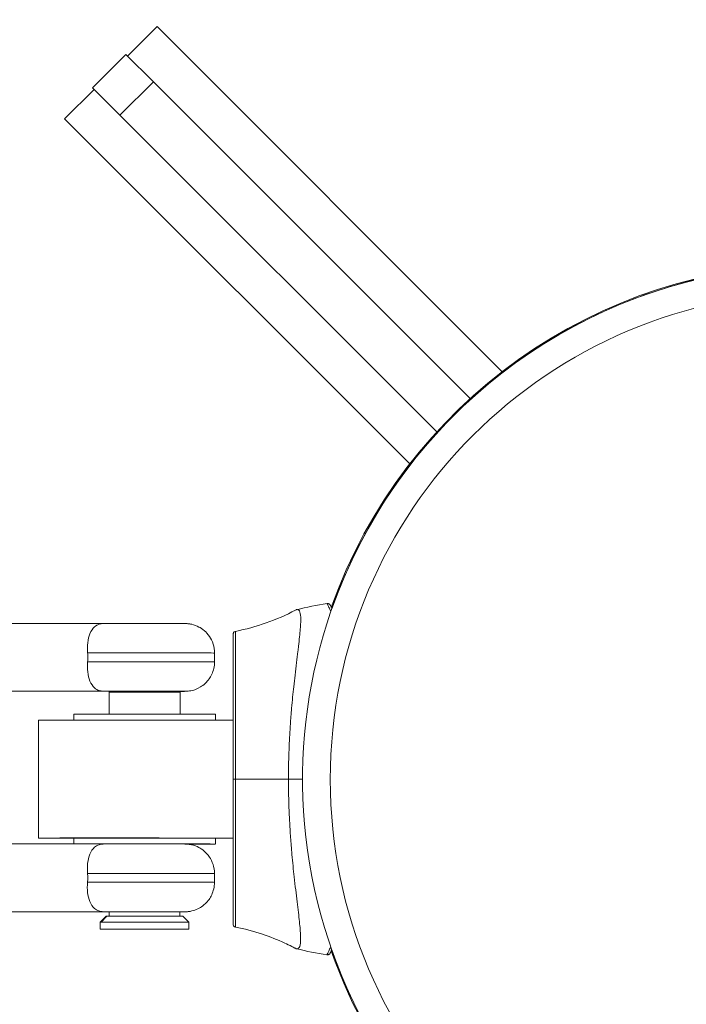
# Model space of a CAD drawing. Units: millimetres. Extents: x 7619 to 37604, y 3073 to 9668.
# Drawn here: x 14068 to 14181, y 5558 to 5725 of the extents above; entities that cross this region are included whole.
import ezdxf

# ---------------------------------------------------------------- set-up
doc = ezdxf.new("R2010")
doc.units = ezdxf.units.MM
doc.styles.get("Standard").update_dxf_attribs({"font": 'arial.ttf'})
doc.dimstyles.get("Standard").update_dxf_attribs({"dimtxt": 0.18, "dimasz": 0.18, "dimexe": 0.18, "dimexo": 0.0625, "dimgap": 0.09, "dimtad": 0, "dimtih": 1, "dimtoh": 1, "dimdec": 4, "dimzin": 0, "dimdsep": 46, "dimtxsty": 'Standard', "dimcen": 0.09, "dimadec": 0, "dimazin": 0, "dimtfac": 1, "dimtdec": 4, "dimtofl": 0, "dimtmove": 0, "dimatfit": 3, "dimfxl": 1, "dimtolj": 1, "dimtzin": 0, "dimarcsym": 0})

# ---------------------------------------------------------------- blocks, each defined once
blk = doc.blocks.new('*D4')
at = {"color": 0, "lineweight": -2, "transparency": 16777216}
for p, q in [((8098.44, 9266.38), (8098.44, 9326.56)), ((14906.25, 9266.38), (14906.25, 9326.56)), ((8278.44, 9326.38), (14726.25, 9326.38))]:
    blk.add_line(p, q, dxfattribs=at)
at = {"color": 0, "transparency": 16777216}
for points in [[(8278.44, 9356.38), (8278.44, 9296.38), (8098.44, 9326.38)], [(14726.25, 9356.38), (14726.25, 9296.38), (14906.25, 9326.38)]]:
    blk.add_solid(points, dxfattribs=at)
at = {"layer": 'Defpoints', "color": 0, "transparency": 16777216}
for p in [(14906.25, 9326.38), (8098.44, 3735.93), (14906.25, 3712.36)]:
    blk.add_point(p, dxfattribs=at)
at = {"color": 0, "lineweight": 13, "transparency": 16777216, "insert": (11502.34, 9504.03), "char_height": 250, "attachment_point": 5}
blk.add_mtext('\\A1;680', dxfattribs=at)

msp = doc.modelspace()

# ---------------------------------------------------------------- linework, layer by layer
at = {"color": 0, "linetype": 'Continuous', "lineweight": 0}
for p, q in [((14091.23765, 5723.72412), (14086.23546, 5718.72631)), ((14149.72757, 5665.18296), (14091.23765, 5723.72412)), ((14080.30153, 5713.34678), (14085.96087, 5719.00115)), ((14085.96087, 5719.00115), (14090.62109, 5714.33685)), ((14084.96175, 5708.68247), (14090.62109, 5714.33685)), ((14144.29256, 5660.61835), (14090.62109, 5714.33685)), ((14075.57394, 5708.07413), (14080.57613, 5713.07194)), ((14084.96175, 5708.68247), (14080.30153, 5713.34678)), ((14075.57394, 5708.07413), (14134.06386, 5649.53296)), ((14084.96175, 5708.68247), (14138.63323, 5654.96397)), ((14013.5644, 5622.51116), (14082.08573, 5622.47314)), ((14100.99006, 5617.46404), (14100.98941, 5615.96404)), ((14013.55802, 5611.01116), (14082.07935, 5610.97314)), ((14083.13715, 5610.81997), (14083.13551, 5607.08231)), ((14083.2891, 5610.9718), (14083.13715, 5610.81998)), ((14083.38968, 5610.97283), (14083.24034, 5610.82104)), ((14094.98533, 5610.96668), (14095.13715, 5610.81472)), ((14095.13715, 5610.81472), (14095.13551, 5607.07705)), ((14077.13508, 5606.08798), (14077.13551, 5607.07449)), ((14101.13508, 5606.07747), (14101.13551, 5607.06398)), ((14071.13507, 5606.07712), (14071.12631, 5586.07713)), ((14077.12588, 5585.07591), (14077.12631, 5586.0745)), ((14101.12587, 5585.06399), (14101.12631, 5586.06399)), ((14082.06935, 5585.07316), (14013.54802, 5585.11118)), ((14082.78389, 5585.07464), (14082.78469, 5585.07556)), ((14083.12588, 5585.07596), (14083.12588, 5585.07521)), ((14095.12588, 5585.07071), (14095.12588, 5585.06995)), ((14100.97368, 5580.06406), (14100.97303, 5578.56406)), ((14082.06297, 5573.57317), (14013.54164, 5573.61118)), ((14082.06364, 5573.57317), (14013.54231, 5573.61118)), ((14083.12084, 5573.57439), (14083.12051, 5572.82251)), ((14095.12084, 5573.56914), (14095.12051, 5572.81725)), ((14081.62007, 5571.82065), (14081.61955, 5570.62065)), ((14082.62051, 5572.82022), (14081.62008, 5571.82066)), ((14082.7323, 5572.82137), (14081.74906, 5571.82199)), ((14095.62051, 5572.81453), (14096.62007, 5571.81409)), ((14096.62007, 5571.81409), (14096.61955, 5570.61409))]:
    msp.add_line(p, q, dxfattribs=at)
msp.add_circle((14203.18068, 5596.01929), 82.57165, dxfattribs=at)
for centre, radius, start, end in [((14203.18068, 5596.01929), 87.25019, 10.8637861, 190.8637861), ((14203.18068, 5596.01929), 87.41195, 20.1716825, 160.5045976), ((14203.18068, 5596.01929), 87.2505, 98.8529096, 160.6097113), ((14129.21275, 5566.55176), 60, 98.7674318, 103.8086846), ((14203.18068, 5596.01929), 87.25019, 190.8637861, 10.8637861), ((14129.23859, 5625.5516), 60, 256.1410262, 261.1823867), ((14203.18068, 5596.01929), 87.41195, 199.4452209, 278.8529096), ((14203.18068, 5596.01929), 87.2505, 199.3401072, 278.8529096)]:
    msp.add_arc(centre, radius, start, end, dxfattribs=at)
at = {"color": 0, "linetype": 'Continuous', "lineweight": 0, "extrusion": (2.24788e-16, 1.95076e-22, -1)}
msp.add_ellipse((14120.14352, 5625.35651), major_axis=(0.49416, 0.07621), ratio=1, start_param=-1.570796327, end_param=-0.304785837, dxfattribs=at)
at = {"color": 0, "linetype": 'Continuous', "lineweight": 0}
for centre, major_axis, ratio, start_param, end_param in [((14082.08254, 5616.72314), (0.00319, 5.75), 0.115486214, -0.047538893, 0.000000002), ((14104.64072, 5619.07549), (-0.09631, -0.48124), 0.000006678, 0.000000076, 0.000026312), ((14089.14006, 5617.46923), (11.85, -0.00519), 0.00100527, 0, 2.523954282), ((14089.13722, 5610.96923), (6.85, -0.003), 0.00100527, -0.11625128, 3.688258301), ((14082.08254, 5616.72314), (-0.00319, -5.75), 0.115486214, -0.000000001, 0.049562975), ((14089.13715, 5610.81735), (-6, 0.00263), 0.00100527, -0.18572645, 0), ((14089.13715, 5610.81735), (6, -0.00263), 0.00100527, 0, 2.955866203), ((14089.13722, 5610.96923), (6.85, -0.003), 0.00100527, -0.546665648, -0.11625128), ((14095.94317, 5615.96545), (0.04085, -4.99983), 0.993249925, -0.008665821, 0.00000086), ((14097.32209, 5596.06552), (-34.07618, 0.01492), 0.000002193, -2.066052471, -1.783779782), ((14129.22567, 5596.05175), (59.99999, -0.02627), 0.000002193, -1.835694238, -1.79423721), ((14089.12631, 5586.06925), (-18, 0.00788), 0.00100527, -2.55590711, 0.841068671), ((14089.12631, 5586.06925), (18, -0.00788), 0.00100527, -0.841068671, -0.585685543), ((14089.12587, 5585.06925), (12, -0.00525), 0.00100527, -0.931259097, 3.025604821), ((14089.12587, 5585.06925), (7.25, -0.00317), 0.00100527, -0.267060505, 3.025445416), ((14082.06616, 5579.32316), (0.00319, 5.75), 0.115486215, -0.047538889, 0.000000006), ((14089.12587, 5585.06925), (-7.25, 0.00317), 0.00100527, 0.243209985, 0.267060504), ((14089.12369, 5580.06925), (11.85, -0.00519), 0.00100527, 0, 2.523954282), ((14089.12084, 5573.56925), (6.85, -0.003), 0.00100527, -0.11625128, 3.645065279), ((14082.06672, 5579.32302), (-0.00376, -5.74986), 0.115486159, 0.000011429, 0.001023495), ((14082.06616, 5579.32316), (-0.00319, -5.75), 0.115486214, 0.001012041, 0.049562976), ((14089.12084, 5573.56925), (-6.5, 0.00285), 0.00100527, -0.115744533, 0.39479112), ((14089.12084, 5573.56925), (6.5, -0.00285), 0.00100527, -0.39479112, 3.02584812), ((14089.12084, 5573.56925), (6.85, -0.003), 0.00100527, -0.503472625, -0.11625128), ((14095.92679, 5578.56547), (0.04085, -4.99983), 0.993249925, -0.008665821, 0.00000086), ((14089.12007, 5571.81737), (-7.5, 0.00328), 0.00100527, -0.18572645, 0), ((14089.12007, 5571.81737), (7.5, -0.00328), 0.00100527, 0, 2.955866203), ((14089.11955, 5570.61737), (3, -0.00131), 0.00100527, -3.327319104, 2.955866203)]:
    msp.add_ellipse(centre, major_axis=major_axis, ratio=ratio, start_param=start_param, end_param=end_param, dxfattribs=at)
at = {"color": 0, "linetype": 'Continuous', "lineweight": 0, "extrusion": (2.24439e-16, 3.52121e-14, -1)}
for centre in [(14089.13941, 5615.96923), (14089.12303, 5578.56925)]:
    msp.add_ellipse(centre, major_axis=(11.85, -0.00519), ratio=0.00100527, start_param=-2.523954282, end_param=0, dxfattribs=at)
at = {"color": 0, "linetype": 'Continuous', "lineweight": 0, "extrusion": (2.24788e-16, -9.84383e-20, -1)}
for centre, major_axis, end_param in [((14089.13551, 5607.06923), (-12, 0.00525), 3.141592654), ((14089.13507, 5606.06923), (-18, 0.00788), 2.555907112), ((14089.12631, 5586.06925), (-12, 0.00525), 3.141592654)]:
    msp.add_ellipse(centre, major_axis=major_axis, ratio=0.00100527, start_param=0, end_param=end_param, dxfattribs=at)
at = {"color": 0, "linetype": 'Continuous', "lineweight": 0, "extrusion": (-2.16884e-15, -5.44823e-12, -1)}
msp.add_ellipse((14104.63069, 5596.0624), major_axis=(-0.5, 0.00022), ratio=0.000008615, start_param=-1.35781287, end_param=0.000000002, dxfattribs=at)
at = {"color": 0, "linetype": 'Continuous', "lineweight": 0, "extrusion": (2.24748e-16, -2.24945e-16, -1)}
msp.add_ellipse((14089.12051, 5572.81737), major_axis=(-6.5, 0.00285), ratio=0.00100527, start_param=0.00100527, end_param=0.18572645, dxfattribs=at)
at = {"color": 0, "linetype": 'Continuous', "lineweight": 0, "extrusion": (1.84952e-16, -3.76505e-14, -1)}
msp.add_ellipse((14089.12051, 5572.81737), major_axis=(-6.5, 0.00285), ratio=0.00100527, start_param=0.18572645, end_param=3.140587383, dxfattribs=at)
at = {"color": 0, "linetype": 'Continuous', "lineweight": 0, "extrusion": (1.87007e-16, -3.80688e-14, -1)}
msp.add_ellipse((14089.11955, 5570.61737), major_axis=(-7.5, 0.00328), ratio=0.00100527, start_param=-2.955866203, end_param=3.327319104, dxfattribs=at)
at = {"color": 0, "linetype": 'Continuous', "lineweight": 0}
for points, knots in [([(14120.06731, 5625.85067), (14120.12067, 5625.8589), (14120.17609, 5625.85836), (14120.28266, 5625.83981), (14120.33518, 5625.82149), (14120.43033, 5625.76964), (14120.47419, 5625.73545), (14120.52913, 5625.67592), (14120.54579, 5625.65467), (14120.56806, 5625.62099), (14120.57508, 5625.60937), (14120.58407, 5625.59304), (14120.5865, 5625.58845), (14120.58903, 5625.58349), (14120.58932, 5625.58293), (14120.58986, 5625.58186), (14120.59012, 5625.58134), (14120.59055, 5625.58049), (14120.59071, 5625.58016), (14120.59133, 5625.57892), (14120.59139, 5625.57881), (14120.59155, 5625.57847), (14120.5916, 5625.57839), (14120.59173, 5625.57811), (14120.59176, 5625.57806), (14120.59187, 5625.57783), (14120.59191, 5625.57775), (14120.59216, 5625.57725), (14120.59243, 5625.57669), (14120.59403, 5625.57345), (14120.59631, 5625.56883), (14120.60977, 5625.54146), (14120.62967, 5625.50092), (14120.70731, 5625.34185), (14120.78112, 5625.19009), (14120.87931, 5624.98618)], [0, 0, 0, 0, 0.161982613, 0.161982613, 0.324529158, 0.324529158, 0.487055282, 0.487055282, 0.567530788, 0.567530788, 0.608197162, 0.608197162, 0.623458704, 0.623458704, 0.625421229, 0.625421229, 0.627448115, 0.627448115, 0.629481812, 0.629481812, 0.637703467, 0.637703467, 0.645702257, 0.645702257, 0.669693362, 0.669693362, 0.741660503, 0.741660503, 0.957562466, 0.957562466, 1.605305105, 1.605305105, 3.549515306, 3.549515306, 6.717869234, 6.717869234, 6.717869234, 6.717869234]), ([(14120.71001, 5624.5006), (14120.67457, 5624.57659), (14120.64049, 5624.6494), (14120.49025, 5624.96941), (14120.39106, 5625.17789), (14120.15093, 5625.67972), (14120.06731, 5625.85067), (14120.06731, 5625.85067)], [0.5903296501, 0.5903296501, 0.5903296501, 0.5903296501, 0.625, 0.625, 0.75, 0.75, 1, 1, 1, 1]), ([(14120.59203, 5625.5775), (14120.59203, 5625.5775), (14120.59204, 5625.57749), (14120.59209, 5625.57738), (14120.59226, 5625.57704), (14120.59319, 5625.57515), (14120.59455, 5625.5724), (14120.60251, 5625.55622), (14120.61425, 5625.53233), (14120.67674, 5625.40463), (14120.7601, 5625.23372), (14120.8793, 5624.98616)], [0.291425631, 0.291425631, 0.291425631, 0.291425631, 0.312389332, 0.312389332, 0.477992277, 0.477992277, 0.974816015, 0.974816015, 2.465727822, 2.465727822, 6.315582499, 6.315582499, 6.315582499, 6.315582499]), ([(14104.54312, 5621.14104), (14106.30062, 5621.4936), (14108.0378, 5621.97018), (14111.44593, 5623.17108), (14113.12904, 5623.90793), (14114.71101, 5624.74603)], [0, 0, 0, 0, 5.380594026, 5.380594026, 10.898080609, 10.898080609, 10.898080609, 10.898080609]), ([(14113.51703, 5596.0585), (14113.51737, 5596.82264), (14113.52431, 5597.58643), (14113.551, 5599.10999), (14113.57091, 5599.86926), (14113.61406, 5601.12746), (14113.63392, 5601.6286), (14113.68673, 5602.79145), (14113.72168, 5603.45093), (14113.81249, 5604.97528), (14113.87132, 5605.83424), (14113.97352, 5607.16111), (14114.01283, 5607.63881), (14114.16295, 5609.36992), (14114.28268, 5610.5868), (14114.47962, 5612.42056), (14114.55307, 5613.06971), (14114.71193, 5614.43848), (14114.79706, 5615.14961), (14114.96073, 5616.49871), (14115.03972, 5617.13801), (14115.14993, 5618.04565), (14115.18512, 5618.33813), (14115.28479, 5619.18141), (14115.34455, 5619.70766), (14115.44687, 5620.67938), (14115.48954, 5621.12574), (14115.554, 5621.94285), (14115.57601, 5622.31373), (14115.59209, 5622.81401), (14115.5947, 5622.97025), (14115.59283, 5623.69529), (14115.54444, 5624.12938), (14115.39412, 5624.55998), (14115.3315, 5624.66608), (14115.17832, 5624.80536), (14115.08775, 5624.83743), (14114.95827, 5624.8304), (14114.93167, 5624.82664), (14114.84366, 5624.80705), (14114.77923, 5624.78219), (14114.71101, 5624.74603)], [-0.8845043895, -0.8845043895, -0.8845043895, -0.8845043895, -0.8618116131, -0.8618116131, -0.8391215516, -0.8391215516, -0.8239942646, -0.8239942646, -0.8038189632, -0.8038189632, -0.7769188733, -0.7769188733, -0.7615547027, -0.7615547027, -0.7205707312, -0.7205707312, -0.6971653101, -0.6971653101, -0.6697462524, -0.6697462524, -0.6429196489, -0.6429196489, -0.629648134, -0.629648134, -0.6035564133, -0.6035564133, -0.5781089659, -0.5781089659, -0.5530373883, -0.5530373883, -0.5406838691, -0.5406838691, -0.4922028087, -0.4922028087, -0.4681516145, -0.4681516145, -0.4438230337, -0.4438230337, -0.437725958, -0.437725958, -0.4243050681, -0.4243050681, -0.4243050681, -0.4243050681]), ([(14082.11728, 5622.46663), (14081.87459, 5622.45182), (14081.64483, 5622.41078), (14081.14951, 5622.24661), (14080.89394, 5622.10395), (14080.34462, 5621.62558), (14080.07777, 5621.24012), (14079.6947, 5620.3049), (14079.56733, 5619.79137), (14079.43621, 5618.66935), (14079.42722, 5618.08346), (14079.47937, 5617.48036)], [-5.889238934, -5.889238934, -5.889238934, -5.889238934, -5.676489133, -5.676489133, -5.403397461, -5.403397461, -5.025478158, -5.025478158, -4.695887588, -4.695887588, -4.385979599, -4.385979599, -4.385979599, -4.385979599]), ([(14100.99006, 5617.46404), (14100.9903, 5617.99737), (14100.9001, 5618.52718), (14100.59052, 5619.49605), (14100.3656, 5619.91949), (14099.8423, 5620.69806), (14099.54635, 5620.99708), (14098.8924, 5621.57243), (14098.58772, 5621.74712), (14097.87795, 5622.12673), (14097.62916, 5622.19419), (14096.92958, 5622.40573), (14096.80896, 5622.40026), (14096.50102, 5622.44364), (14096.43401, 5622.44685), (14096.28377, 5622.45851), (14096.24578, 5622.45985), (14096.18738, 5622.46249), (14096.16926, 5622.46313), (14096.13458, 5622.46429), (14096.12083, 5622.46466), (14096.08824, 5622.46548), (14096.07486, 5622.46571), (14096.02744, 5622.46653), (14096.00813, 5622.46667), (14095.86251, 5622.46795), (14095.67345, 5622.46859), (14095.05429, 5622.4702), (14094.62957, 5622.47102), (14093.61037, 5622.47254), (14093.01885, 5622.47325), (14091.72534, 5622.47451), (14091.02381, 5622.47506), (14089.58094, 5622.47594), (14088.83986, 5622.47628), (14087.39276, 5622.47669), (14086.68699, 5622.47677), (14085.38176, 5622.47668), (14084.78259, 5622.4765), (14083.75049, 5622.4759), (14083.31822, 5622.47548), (14082.65936, 5622.47443), (14082.44595, 5622.47391), (14082.2909, 5622.47282), (14082.26956, 5622.47266), (14082.22166, 5622.472), (14082.20533, 5622.47184), (14082.15601, 5622.47056), (14082.14411, 5622.47023), (14082.12293, 5622.46954), (14082.11708, 5622.46933), (14082.11058, 5622.4691)], [6.281927152, 6.281927152, 6.281927152, 6.281927152, 6.282248838, 6.282248838, 6.282603466, 6.282603466, 6.283070752, 6.283070752, 6.283808731, 6.283808731, 6.285257023, 6.285257023, 6.289086028, 6.289086028, 6.294951749, 6.294951749, 6.304387207, 6.304387207, 6.312317422, 6.312317422, 6.322820892, 6.322820892, 6.342089285, 6.342089285, 6.401786679, 6.401786679, 6.715305792, 6.715305792, 7.041179045, 7.041179045, 7.362279795, 7.362279795, 7.682697897, 7.682697897, 8.00295019, 8.00295019, 8.323198559, 8.323198559, 8.643598365, 8.643598365, 8.964616671, 8.964616671, 9.289552792, 9.289552792, 9.353335538, 9.353335538, 9.385226911, 9.385226911, 9.393452606, 9.393452606, 9.39625979, 9.39625979, 9.39625979, 9.39625979]), ([(14104.14146, 5620.65103), (14104.14146, 5620.65104), (14104.14144, 5620.61215), (14104.14141, 5620.53432), (14104.14139, 5620.49496), (14104.14137, 5620.44548), (14104.14134, 5620.38621), (14104.14133, 5620.35684), (14104.14132, 5620.32504), (14104.1413, 5620.29076), (14104.14129, 5620.2563), (14104.14127, 5620.21911), (14104.14125, 5620.17996), (14104.14115, 5619.94502), (14104.14101, 5619.62546), (14104.14083, 5619.22129), (14104.14077, 5619.08656), (14104.14071, 5618.94323), (14104.14064, 5618.7889), (14104.14051, 5618.4794), (14104.14036, 5618.13333), (14104.14019, 5617.7538), (14104.14011, 5617.56559), (14104.14002, 5617.36905), (14104.13993, 5617.16326), (14104.13984, 5616.95633), (14104.13975, 5616.73983), (14104.13965, 5616.51618), (14104.13926, 5615.62157), (14104.13881, 5614.60501), (14104.13831, 5613.46539), (14104.13806, 5612.89557), (14104.1378, 5612.30057), (14104.13753, 5611.68036), (14104.13726, 5611.06015), (14104.13698, 5610.41597), (14104.13668, 5609.74413), (14104.13639, 5609.07444), (14104.13609, 5608.38697), (14104.13578, 5607.67988), (14104.13562, 5607.32291), (14104.13546, 5606.96012), (14104.1353, 5606.59359), (14104.13514, 5606.22939), (14104.13498, 5605.85854), (14104.13482, 5605.48686), (14104.13425, 5604.18597), (14104.13366, 5602.84994), (14104.13306, 5601.47873), (14104.13298, 5601.28285), (14104.13289, 5601.08801), (14104.1328, 5600.88892), (14104.13246, 5600.09478), (14104.13211, 5599.29731), (14104.13175, 5598.49358), (14104.1314, 5597.68536), (14104.13105, 5596.87729), (14104.13069, 5596.06262)], [0.5002410384, 0.5002410384, 0.5002410384, 0.5002410384, 0.5312429927, 0.5312429927, 0.5312429927, 0.5469186446, 0.5469186446, 0.5469186446, 0.5546875, 0.5546875, 0.5546875, 0.5625, 0.5625, 0.5625, 0.609375, 0.609375, 0.609375, 0.625, 0.625, 0.625, 0.6563358757, 0.6563358757, 0.6563358757, 0.671875, 0.671875, 0.671875, 0.6875, 0.6875, 0.6875, 0.75, 0.75, 0.75, 0.78125, 0.78125, 0.78125, 0.8125, 0.8125, 0.8125, 0.8436495356, 0.8436495356, 0.8436495356, 0.859375, 0.859375, 0.859375, 0.875, 0.875, 0.875, 0.9296875, 0.9296875, 0.9296875, 0.9375, 0.9375, 0.9375, 0.9686631005, 0.9686631005, 0.9686631005, 1, 1, 1, 1]), ([(14104.14146, 5620.65103), (14104.14147, 5620.66747), (14104.14229, 5620.68393), (14104.14884, 5620.74983), (14104.16139, 5620.79918), (14104.20184, 5620.89512), (14104.2316, 5620.9423), (14104.30367, 5621.0234), (14104.34687, 5621.05842), (14104.44006, 5621.11152), (14104.49106, 5621.1306), (14104.54312, 5621.14104)], [0, 0, 0, 0, 0.0493154381, 0.0493154381, 0.1986990307, 0.1986990307, 0.3616819738, 0.3616819738, 0.5241922701, 0.5241922701, 0.6834670173, 0.6834670173, 0.6834670173, 0.6834670173]), ([(14104.525, 5596.06244), (14104.52563, 5597.50691), (14104.52632, 5599.05227), (14104.52787, 5601.4747), (14104.52847, 5602.29915), (14104.52947, 5603.55242), (14104.52982, 5603.97293), (14104.53036, 5604.60648), (14104.53063, 5604.92396), (14104.53095, 5605.29524), (14104.53111, 5605.48107), (14104.5312, 5605.58399), (14104.53124, 5605.6338), (14104.53126, 5605.66036), (14104.53127, 5605.66509), (14104.53169, 5606.15704), (14104.5322, 5606.77602), (14104.53322, 5607.87269), (14104.5336, 5608.26611), (14104.53422, 5608.89297), (14104.53444, 5609.10802), (14104.53478, 5609.43898), (14104.53495, 5609.60654), (14104.53515, 5609.80551), (14104.53524, 5609.8915), (14104.5353, 5609.94898), (14104.53533, 5609.97881), (14104.53627, 5610.89918), (14104.5371, 5611.64731), (14104.5381, 5612.58534), (14104.5384, 5612.86734), (14104.53881, 5613.24816), (14104.53893, 5613.36807), (14104.53911, 5613.53783), (14104.5392, 5613.62019), (14104.5393, 5613.71195), (14104.53935, 5613.75676), (14104.53938, 5613.7789), (14104.53939, 5613.7899), (14104.53939, 5613.7946), (14104.5394, 5613.79773), (14104.5394, 5613.79828), (14104.54085, 5615.1183), (14104.54216, 5616.2078), (14104.54353, 5617.54741), (14104.5439, 5617.94483), (14104.54433, 5618.4752), (14104.54446, 5618.64104), (14104.54463, 5618.87436), (14104.54471, 5618.98717), (14104.5448, 5619.11225), (14104.54484, 5619.17319), (14104.54486, 5619.20326), (14104.54487, 5619.2182), (14104.54487, 5619.22458), (14104.54487, 5619.22883), (14104.54487, 5619.23041), (14104.54533, 5619.91438), (14104.5454, 5620.39252), (14104.54492, 5620.85206), (14104.54467, 5620.96241), (14104.54417, 5621.07066), (14104.54398, 5621.0972), (14104.54368, 5621.12353), (14104.54352, 5621.13333), (14104.54333, 5621.13905), (14104.54323, 5621.14051), (14104.54318, 5621.14089), (14104.54315, 5621.14099), (14104.54314, 5621.14102), (14104.54313, 5621.14103), (14104.54313, 5621.14103), (14104.54312, 5621.14104), (14104.54312, 5621.14104), (14104.54312, 5621.14104)], [0, 0, 0, 0, 0.0625, 0.0625, 0.09375, 0.09375, 0.109375, 0.109375, 0.1171875, 0.12109375, 0.123046875, 0.1240234375, 0.1248779297, 0.1248779297, 0.125, 0.125, 0.15625, 0.15625, 0.171875, 0.171875, 0.1796875, 0.1796875, 0.18359375, 0.185546875, 0.1865234375, 0.1865234375, 0.1875, 0.1875, 0.21875, 0.21875, 0.234375, 0.234375, 0.2421875, 0.2421875, 0.24609375, 0.248046875, 0.2490234375, 0.2495117187, 0.2497558594, 0.2498779297, 0.2498779297, 0.25, 0.25, 0.3125, 0.3125, 0.34375, 0.34375, 0.359375, 0.359375, 0.3671875, 0.37109375, 0.373046875, 0.3740234375, 0.3745117187, 0.3747558594, 0.3747558594, 0.375, 0.375, 0.4375, 0.4375, 0.46875, 0.46875, 0.484375, 0.484375, 0.4921875, 0.49609375, 0.498046875, 0.4990234375, 0.4995117188, 0.4997558594, 0.4997558594, 0.5, 0.5, 0.5001561602, 0.5001561602, 0.5001561602, 0.5001561602]), ([(14079.47937, 5617.48036), (14079.50022, 5617.2286), (14079.51175, 5616.97734), (14079.51165, 5616.73039), (14079.51154, 5616.48343), (14079.49978, 5616.23216), (14079.47872, 5615.98036)], [-0.0740858255, -0.0740858255, -0.0740858255, -0.0740858255, 0, 0, 0, 0.0740858254, 0.0740858254, 0.0740858254, 0.0740858254]), ([(14079.47872, 5615.98036), (14079.42604, 5615.37715), (14079.43451, 5614.7909), (14079.56465, 5613.66765), (14079.69157, 5613.15324), (14080.07381, 5612.21574), (14080.34033, 5611.82886), (14080.88923, 5611.34788), (14081.14467, 5611.20408), (14081.63984, 5611.03785), (14081.86976, 5610.99591), (14082.11225, 5610.98019)], [-0.9302193984, -0.9302193984, -0.9302193984, -0.9302193984, -0.7460015962, -0.7460015962, -0.5500839294, -0.5500839294, -0.3254383383, -0.3254383383, -0.1631051652, -0.1631051652, -0.0366444491, -0.0366444491, -0.0366444491, -0.0366444491]), ([(14094.98892, 5610.96308), (14095.07992, 5610.96319), (14095.16536, 5610.9633), (14095.32965, 5610.96355), (14095.40776, 5610.96369), (14095.5514, 5610.96398), (14095.61676, 5610.96413), (14095.73359, 5610.96444), (14095.78505, 5610.96461), (14095.87432, 5610.96495), (14095.91209, 5610.96513), (14095.97621, 5610.96553), (14096.00075, 5610.96569), (14096.05351, 5610.96638), (14096.06954, 5610.96646), (14096.12776, 5610.96801), (14096.13945, 5610.96834), (14096.17477, 5610.96953), (14096.19951, 5610.97036), (14096.27921, 5610.97445), (14096.32175, 5610.97631), (14096.48058, 5610.98998), (14096.55509, 5610.99438), (14096.8746, 5611.04358), (14097.01386, 5611.04977), (14097.68757, 5611.25756), (14097.98133, 5611.31997), (14098.84241, 5611.85144), (14099.11977, 5612.0399), (14099.6465, 5612.54617), (14099.8579, 5612.77691), (14100.37954, 5613.51446), (14100.69648, 5614.11642), (14100.94474, 5615.20862), (14100.98924, 5615.58598), (14100.98941, 5615.96404)], [5.7329608478, 5.7329608478, 5.7329608478, 5.7329608478, 5.8089466478, 5.8089466478, 5.889695408, 5.889695408, 5.9713793993, 5.9713793993, 6.0529410881, 6.0529410881, 6.1334510305, 6.1334510305, 6.2076890912, 6.2076890912, 6.2448081215, 6.2448081215, 6.2524727556, 6.2524727556, 6.2625050035, 6.2625050035, 6.2703077699, 6.2703077699, 6.27541859, 6.27541859, 6.278672871, 6.278672871, 6.2803000114, 6.2803000114, 6.2808821784, 6.2808821784, 6.281216816, 6.281216816, 6.2816991193, 6.2816991193, 6.2819271519, 6.2819271519, 6.2819271519, 6.2819271519]), ([(14082.09938, 5610.97575), (14082.10635, 5610.97548), (14082.1126, 5610.97525), (14082.13843, 5610.97435), (14082.15248, 5610.97396), (14082.18469, 5610.97312), (14082.19793, 5610.97287), (14082.24104, 5610.97208), (14082.25828, 5610.97193), (14082.40016, 5610.97051), (14082.5732, 5610.96998), (14082.98975, 5610.96886), (14083.12942, 5610.96853), (14083.28551, 5610.9682)], [3.1667322861, 3.1667322861, 3.1667322861, 3.1667322861, 3.1695640781, 3.1695640781, 3.1794899762, 3.1794899762, 3.1968239423, 3.1968239423, 3.2453779913, 3.2453779913, 3.5589694833, 3.5589694833, 3.6893008023, 3.6893008023, 3.6893008023, 3.6893008023]), ([(14104.13069, 5596.06262), (14104.13034, 5595.25585), (14104.12999, 5594.45292), (14104.12964, 5593.65385), (14104.12929, 5592.85478), (14104.12894, 5592.06144), (14104.12859, 5591.26821), (14104.12824, 5590.47666), (14104.1279, 5589.69932), (14104.12757, 5588.93045), (14104.12731, 5588.35091), (14104.12706, 5587.77503), (14104.12681, 5587.20841), (14104.12673, 5587.02007), (14104.12665, 5586.83134), (14104.12657, 5586.64553), (14104.12608, 5585.53065), (14104.12561, 5584.45733), (14104.12516, 5583.42556), (14104.12501, 5583.08164), (14104.12486, 5582.7441), (14104.12471, 5582.40764), (14104.12456, 5582.07176), (14104.12442, 5581.74287), (14104.12428, 5581.41973), (14104.12414, 5581.09471), (14104.124, 5580.77467), (14104.12386, 5580.46159), (14104.12365, 5579.99463), (14104.12346, 5579.54389), (14104.12326, 5579.10593), (14104.1232, 5578.95971), (14104.12314, 5578.81424), (14104.12307, 5578.67199), (14104.1227, 5577.81846), (14104.12236, 5577.03321), (14104.12204, 5576.31624), (14104.12194, 5576.07726), (14104.12184, 5575.84649), (14104.12174, 5575.62204), (14104.12164, 5575.39713), (14104.12155, 5575.17962), (14104.12145, 5574.97174), (14104.12136, 5574.76375), (14104.12128, 5574.56515), (14104.12119, 5574.37547), (14104.12103, 5573.99801), (14104.12088, 5573.65573), (14104.12074, 5573.34738), (14104.12061, 5573.03955), (14104.12049, 5572.76942), (14104.12039, 5572.53662), (14104.12034, 5572.41942), (14104.12029, 5572.3117), (14104.12025, 5572.21357), (14104.1202, 5572.1152), (14104.12016, 5572.0261), (14104.12013, 5571.94715), (14104.12003, 5571.71153), (14104.11996, 5571.56395), (14104.11994, 5571.50443)], [0, 0, 0, 0, 0.03125, 0.03125, 0.03125, 0.0625, 0.0625, 0.0625, 0.0936832047, 0.0936832047, 0.0936832047, 0.1171875, 0.1171875, 0.1171875, 0.125, 0.125, 0.125, 0.171875, 0.171875, 0.171875, 0.1875, 0.1875, 0.1875, 0.2030979904, 0.2030979904, 0.2030979904, 0.2187870801, 0.2187870801, 0.2187870801, 0.2421875, 0.2421875, 0.2421875, 0.25, 0.25, 0.25, 0.296875, 0.296875, 0.296875, 0.3125, 0.3125, 0.3125, 0.3281578459, 0.3281578459, 0.3281578459, 0.3438243814, 0.3438243814, 0.3438243814, 0.375, 0.375, 0.375, 0.4061237607, 0.4061237607, 0.4061237607, 0.4217933947, 0.4217933947, 0.4217933947, 0.4375, 0.4375, 0.4375, 0.484371583, 0.484371583, 0.484371583, 0.484371583]), ([(14104.52115, 5570.9839), (14104.52209, 5570.98371), (14104.5229, 5571.1172), (14104.52378, 5571.57358), (14104.52402, 5571.76877), (14104.52429, 5572.13189), (14104.52436, 5572.26465), (14104.52446, 5572.4821), (14104.5245, 5572.5954), (14104.52454, 5572.73575), (14104.52456, 5572.80799), (14104.52457, 5572.84725), (14104.52458, 5572.86572), (14104.52458, 5572.87631), (14104.52458, 5572.8795), (14104.5247, 5573.42276), (14104.52478, 5574.11778), (14104.52459, 5575.45313), (14104.52447, 5575.94702), (14104.52426, 5576.76722), (14104.52418, 5577.05383), (14104.52406, 5577.50429), (14104.524, 5577.73465), (14104.52394, 5578.01253), (14104.5239, 5578.15377), (14104.52388, 5578.23259), (14104.52388, 5578.27092), (14104.52387, 5578.29142), (14104.52387, 5578.29496), (14104.52378, 5578.70275), (14104.5237, 5579.20968), (14104.52351, 5580.14987), (14104.52344, 5580.49331), (14104.52333, 5581.05747), (14104.52329, 5581.25369), (14104.52323, 5581.56077), (14104.52321, 5581.7175), (14104.52318, 5581.90604), (14104.52316, 5581.98807), (14104.52315, 5582.04304), (14104.52315, 5582.06967), (14104.52301, 5583.01796), (14104.5229, 5583.85643), (14104.52284, 5584.94657), (14104.52284, 5585.2823), (14104.52284, 5585.74077), (14104.52285, 5585.88608), (14104.52285, 5586.09243), (14104.52285, 5586.19271), (14104.52285, 5586.30454), (14104.52286, 5586.35916), (14104.52286, 5586.38808), (14104.52286, 5586.40147), (14104.52286, 5586.40911), (14104.52286, 5586.40958), (14104.52288, 5588.12208), (14104.52293, 5589.81534), (14104.52369, 5593.06059), (14104.52437, 5594.61252), (14104.525, 5596.06244)], [0.5001084133, 0.5001084133, 0.5001084133, 0.5001084133, 0.5625, 0.5625, 0.59375, 0.59375, 0.609375, 0.609375, 0.6171875, 0.62109375, 0.623046875, 0.6240234375, 0.6247558594, 0.6247558594, 0.625, 0.625, 0.6875, 0.6875, 0.71875, 0.71875, 0.734375, 0.734375, 0.7421875, 0.74609375, 0.748046875, 0.7490234375, 0.7498779297, 0.7498779297, 0.75, 0.75, 0.78125, 0.78125, 0.796875, 0.796875, 0.8046875, 0.8046875, 0.80859375, 0.810546875, 0.8115234375, 0.8115234375, 0.8125, 0.8125, 0.84375, 0.84375, 0.859375, 0.859375, 0.8671875, 0.8671875, 0.87109375, 0.873046875, 0.8740234375, 0.8745117187, 0.8748779297, 0.8748779297, 0.875, 0.875, 0.9375, 0.9375, 1, 1, 1, 1]), ([(14114.68612, 5567.36994), (14114.78384, 5567.31804), (14114.87376, 5567.28938), (14115.05958, 5567.27775), (14115.15046, 5567.30893), (14115.30427, 5567.44643), (14115.36723, 5567.55163), (14115.51867, 5567.97952), (14115.56813, 5568.41176), (14115.57119, 5569.13506), (14115.56882, 5569.29085), (14115.55353, 5569.79), (14115.53212, 5570.16026), (14115.46882, 5570.976), (14115.42673, 5571.42133), (14115.32558, 5572.3913), (14115.26648, 5572.91693), (14115.13449, 5574.04337), (14115.06154, 5574.64358), (14114.8281, 5576.56357), (14114.65739, 5577.97415), (14114.35517, 5580.69931), (14114.22498, 5581.97194), (14114.06105, 5583.79106), (14114.01796, 5584.29329), (14113.9053, 5585.69082), (14113.8405, 5586.59784), (14113.74045, 5588.21057), (14113.70191, 5588.90898), (14113.61848, 5590.67007), (14113.58055, 5591.73943), (14113.52929, 5593.89277), (14113.51654, 5594.9752), (14113.51703, 5596.0585)], [-4.67169027, -4.67169027, -4.67169027, -4.67169027, -4.475994854, -4.475994854, -4.228251224, -4.228251224, -3.983337258, -3.983337258, -3.489577738, -3.489577738, -3.363871186, -3.363871186, -3.108552192, -3.108552192, -2.849764691, -2.849764691, -2.584280327, -2.584280327, -2.314326664, -2.314326664, -1.762522903, -1.762522903, -1.321253418, -1.321253418, -1.155994447, -1.155994447, -0.866850428, -0.866850428, -0.650081036, -0.650081036, -0.324991277, -0.324991277, -0.000001, -0.000001, -0.000001, -0.000001]), ([(14082.1009, 5585.06665), (14081.85822, 5585.05185), (14081.62845, 5585.0108), (14081.13313, 5584.84663), (14080.87757, 5584.70397), (14080.32824, 5584.22561), (14080.06139, 5583.84014), (14079.67832, 5582.90492), (14079.55096, 5582.39139), (14079.41983, 5581.26937), (14079.41084, 5580.68348), (14079.463, 5580.08038)], [-5.889135346, -5.889135346, -5.889135346, -5.889135346, -5.676389395, -5.676389395, -5.40330266, -5.40330266, -5.025390186, -5.025390186, -4.695805573, -4.695805573, -4.385903184, -4.385903184, -4.385903184, -4.385903184]), ([(14100.97368, 5580.06406), (14100.97392, 5580.59739), (14100.88372, 5581.1272), (14100.57415, 5582.09608), (14100.34922, 5582.51951), (14099.82592, 5583.29808), (14099.52997, 5583.5971), (14098.87602, 5584.17246), (14098.57134, 5584.34714), (14097.86157, 5584.72675), (14097.61279, 5584.79422), (14096.91321, 5585.00575), (14096.79258, 5585.00028), (14096.48464, 5585.04366), (14096.41763, 5585.04687), (14096.26739, 5585.05854), (14096.22941, 5585.05987), (14096.171, 5585.06251), (14096.15288, 5585.06316), (14096.1182, 5585.06432), (14096.10445, 5585.06468), (14096.07186, 5585.0655), (14096.05849, 5585.06574), (14096.01106, 5585.06655), (14095.99176, 5585.0667), (14095.84613, 5585.06798), (14095.65707, 5585.06861), (14095.03791, 5585.07022), (14094.61319, 5585.07104), (14093.59399, 5585.07256), (14093.00248, 5585.07328), (14091.70896, 5585.07454), (14091.00744, 5585.07509), (14089.56456, 5585.07597), (14088.82349, 5585.0763), (14087.37638, 5585.07671), (14086.67061, 5585.07679), (14085.36538, 5585.0767), (14084.76621, 5585.07652), (14083.73411, 5585.07592), (14083.30184, 5585.0755), (14082.64299, 5585.07445), (14082.42957, 5585.07393), (14082.27452, 5585.07284), (14082.25319, 5585.07269), (14082.20528, 5585.07202), (14082.18895, 5585.07186), (14082.13963, 5585.07059), (14082.12773, 5585.07026), (14082.10656, 5585.06956), (14082.1007, 5585.06936), (14082.0942, 5585.06912)], [6.281927152, 6.281927152, 6.281927152, 6.281927152, 6.282248838, 6.282248838, 6.282603466, 6.282603466, 6.283070752, 6.283070752, 6.283808731, 6.283808731, 6.285257023, 6.285257023, 6.289086028, 6.289086028, 6.294951749, 6.294951749, 6.304387207, 6.304387207, 6.312317422, 6.312317422, 6.322820892, 6.322820892, 6.342089285, 6.342089285, 6.401786679, 6.401786679, 6.715305792, 6.715305792, 7.041179045, 7.041179045, 7.362279795, 7.362279795, 7.682697897, 7.682697897, 8.00295019, 8.00295019, 8.323198559, 8.323198559, 8.643598365, 8.643598365, 8.964616671, 8.964616671, 9.289552792, 9.289552792, 9.353335538, 9.353335538, 9.385226911, 9.385226911, 9.393452606, 9.393452606, 9.39625979, 9.39625979, 9.39625979, 9.39625979]), ([(14079.46234, 5578.58038), (14079.40966, 5577.97717), (14079.41814, 5577.39092), (14079.54827, 5576.26767), (14079.67519, 5575.75326), (14080.05744, 5574.81576), (14080.32395, 5574.42888), (14080.87286, 5573.94791), (14081.12829, 5573.8041), (14081.62347, 5573.63787), (14081.8532, 5573.59592), (14082.09587, 5573.58021)], [-0.9317484657, -0.9317484657, -0.9317484657, -0.9317484657, -0.7472202322, -0.7472202322, -0.5509724179, -0.5509724179, -0.325948269, -0.325948269, -0.1633415431, -0.1633415431, -0.0366641251, -0.0366641251, -0.0366641251, -0.0366641251]), ([(14079.463, 5580.08038), (14079.48384, 5579.82862), (14079.49538, 5579.57736), (14079.49516, 5579.08346), (14079.4834, 5578.83218), (14079.46234, 5578.58038)], [-1.8399259032, -1.8399259032, -1.8399259032, -1.8399259032, -1.7658400778, -1.7658400778, -1.6917542524, -1.6917542524, -1.6917542524, -1.6917542524]), ([(14095.12084, 5573.56329), (14095.15786, 5573.56334), (14095.1938, 5573.56339), (14095.31327, 5573.56358), (14095.39138, 5573.56371), (14095.53502, 5573.564), (14095.60038, 5573.56415), (14095.71721, 5573.56446), (14095.76867, 5573.56463), (14095.85794, 5573.56497), (14095.89572, 5573.56515), (14095.95983, 5573.56556), (14095.98437, 5573.56571), (14096.03713, 5573.5664), (14096.05317, 5573.56648), (14096.11138, 5573.56803), (14096.12307, 5573.56837), (14096.15839, 5573.56956), (14096.18313, 5573.57039), (14096.26283, 5573.57448), (14096.30537, 5573.57633), (14096.4642, 5573.59), (14096.53872, 5573.5944), (14096.85822, 5573.64361), (14096.99748, 5573.64979), (14097.6712, 5573.85758), (14097.96495, 5573.91999), (14098.82603, 5574.45146), (14099.10339, 5574.63992), (14099.63012, 5575.14619), (14099.84152, 5575.37694), (14100.36316, 5576.11448), (14100.68011, 5576.71645), (14100.92836, 5577.80865), (14100.97286, 5578.186), (14100.97303, 5578.56406)], [5.7757180188, 5.7757180188, 5.7757180188, 5.7757180188, 5.8089466476, 5.8089466476, 5.8896954079, 5.8896954079, 5.9713793992, 5.9713793992, 6.052941088, 6.052941088, 6.1334510304, 6.1334510304, 6.2076890911, 6.2076890911, 6.2448081215, 6.2448081215, 6.2524727555, 6.2524727555, 6.2625050035, 6.2625050035, 6.2703077699, 6.2703077699, 6.27541859, 6.27541859, 6.2786728709, 6.2786728709, 6.2803000114, 6.2803000114, 6.2808821784, 6.2808821784, 6.281216816, 6.281216816, 6.2816991193, 6.2816991193, 6.2819271519, 6.2819271519, 6.2819271519, 6.2819271519]), ([(14082.083, 5573.57577), (14082.08997, 5573.5755), (14082.09622, 5573.57527), (14082.12205, 5573.57438), (14082.1361, 5573.57399), (14082.16831, 5573.57314), (14082.18156, 5573.57289), (14082.22466, 5573.57211), (14082.2419, 5573.57195), (14082.2914, 5573.57146), (14082.32158, 5573.57125), (14082.39448, 5573.57082), (14082.43656, 5573.57061), (14082.53359, 5573.57021), (14082.58849, 5573.57001), (14082.71063, 5573.56961), (14082.77773, 5573.56941), (14082.93325, 5573.56899), (14083.02326, 5573.56877), (14083.12084, 5573.56855)], [3.1667322861, 3.1667322861, 3.1667322861, 3.1667322861, 3.1695640781, 3.1695640781, 3.1794899762, 3.1794899762, 3.1968239422, 3.1968239422, 3.2453779912, 3.2453779912, 3.3231515798, 3.3231515798, 3.4018796789, 3.4018796789, 3.4808033136, 3.4808033136, 3.5589694832, 3.5589694832, 3.6465436314, 3.6465436314, 3.6465436314, 3.6465436314]), ([(14104.52115, 5570.9839), (14104.46821, 5570.99457), (14104.41637, 5571.01418), (14104.32272, 5571.06833), (14104.27973, 5571.10364), (14104.20829, 5571.1851), (14104.1789, 5571.23232), (14104.13736, 5571.33239), (14104.12467, 5571.38654), (14104.1206, 5571.44727), (14104.12028, 5571.45395), (14104.12004, 5571.46314), (14104.11999, 5571.46565), (14104.11994, 5571.47003), (14104.11992, 5571.47191), (14104.11992, 5571.47388), (14104.11992, 5571.47397), (14104.11992, 5571.4741), (14104.11992, 5571.47414), (14104.11992, 5571.4742), (14104.11992, 5571.47422), (14104.11992, 5571.47425), (14104.11992, 5571.47426), (14104.11992, 5571.47426)], [0, 0, 0, 0, 0.1619997097, 0.1619997097, 0.3245456077, 0.3245456077, 0.4870717443, 0.4870717443, 0.6495985939, 0.6495985939, 0.6696586967, 0.6696586967, 0.6771799858, 0.6771799858, 0.6828208856, 0.6828208856, 0.6830852987, 0.6830852987, 0.6832102542, 0.6832102542, 0.683272732, 0.683272732, 0.683288353, 0.683288353, 0.683288353, 0.683288353]), ([(14114.68612, 5567.36994), (14114.68556, 5567.37023), (14114.68504, 5567.37051), (14114.68289, 5567.37165), (14114.68127, 5567.37251), (14114.67482, 5567.37593), (14114.66997, 5567.3785), (14114.65059, 5567.38877), (14114.63605, 5567.39647), (14114.57784, 5567.42722), (14114.53412, 5567.4502), (14114.35892, 5567.54183), (14114.22687, 5567.60985), (14113.69616, 5567.87906), (14113.29249, 5568.07451), (14111.65723, 5568.8292), (14110.38554, 5569.333), (14107.59875, 5570.26458), (14106.06818, 5570.67215), (14104.52115, 5570.9839)], [0, 0, 0, 0, 0.001877496, 0.001877496, 0.00750998, 0.00750998, 0.024407436, 0.024407436, 0.075099827, 0.075099827, 0.227177648, 0.227177648, 0.683427843, 0.683427843, 2.052579149, 2.052579149, 6.168253718, 6.168253718, 10.905261418, 10.905261418, 10.905261418, 10.905261418]), ([(14120.04121, 5566.26072), (14120.04121, 5566.26072), (14120.12499, 5566.43159), (14120.36555, 5566.93319), (14120.46493, 5567.14158), (14120.61545, 5567.46146), (14120.6496, 5567.53425), (14120.6851, 5567.61021)], [0.000002862, 0.000002862, 0.000002862, 0.000002862, 0.25, 0.25, 0.375, 0.375, 0.4096729527, 0.4096729527, 0.4096729527, 0.4096729527]), ([(14120.85397, 5567.12451), (14120.7471, 5566.90305), (14120.66903, 5566.74308), (14120.6029, 5566.60804), (14120.58895, 5566.57965), (14120.57513, 5566.55158), (14120.57171, 5566.54463), (14120.5683, 5566.53773), (14120.56745, 5566.53602), (14120.5666, 5566.53428), (14120.56638, 5566.53384), (14120.5661, 5566.53328), (14120.5661, 5566.53328), (14120.56584, 5566.53275), (14120.56586, 5566.53279), (14120.56551, 5566.53209), (14120.56545, 5566.53196), (14120.56523, 5566.53152), (14120.56507, 5566.53121), (14120.56459, 5566.53024), (14120.56437, 5566.52982), (14120.56389, 5566.52886), (14120.56361, 5566.52831), (14120.5622, 5566.52555), (14120.56097, 5566.52317), (14120.55732, 5566.51629), (14120.55483, 5566.51175), (14120.54201, 5566.48924), (14120.5306, 5566.47184), (14120.49321, 5566.42187), (14120.4638, 5566.39141), (14120.39884, 5566.33914), (14120.36279, 5566.31693), (14120.28689, 5566.28241), (14120.24646, 5566.26984), (14120.15152, 5566.25296), (14120.0953, 5566.25233), (14120.04121, 5566.26072)], [16.357417047, 16.357417047, 16.357417047, 16.357417047, 19.800081993, 19.800081993, 21.146245512, 21.146245512, 21.809378084, 21.809378084, 22.135541442, 22.135541442, 22.295928527, 22.295928527, 22.416218428, 22.416218428, 22.438776948, 22.438776948, 22.442658917, 22.442658917, 22.446581569, 22.446581569, 22.448555657, 22.448555657, 22.450516279, 22.450516279, 22.458395063, 22.458395063, 22.473920225, 22.473920225, 22.536098275, 22.536098275, 22.661161547, 22.661161547, 22.786224785, 22.786224785, 22.911288028, 22.911288028, 23.075502447, 23.075502447, 23.075502447, 23.075502447])]:
    msp.add_open_spline(points, degree=3, knots=knots, dxfattribs=at)
msp.add_open_spline([(14104.11992, 5571.47426), (14104.11993, 5571.48432), (14104.11993, 5571.48429), (14104.11994, 5571.50443)], degree=3, dxfattribs=at)

# ---------------------------------------------------------------- dimensions: what is measured, and where the dimension line sits
at = {"lineweight": 13}
dim = msp.add_linear_dim(base=(14906.24856, 9326.3833), p1=(8098.43601, 3735.93011), p2=(14906.24856, 3712.36202), text='680', dimstyle='Standard', override={"dimtxt": 250, "dimasz": 180, "dimgap": 50, "dimtad": 3, "dimtih": 0, "dimfxl": 60, "dimfxlon": 1}, dxfattribs=at)
dim.commit()
dim.dimension.update_dxf_attribs({"geometry": '*D4', "text_midpoint": (11502.34228, 9504.02655)})

doc.saveas('drawing.dxf')
